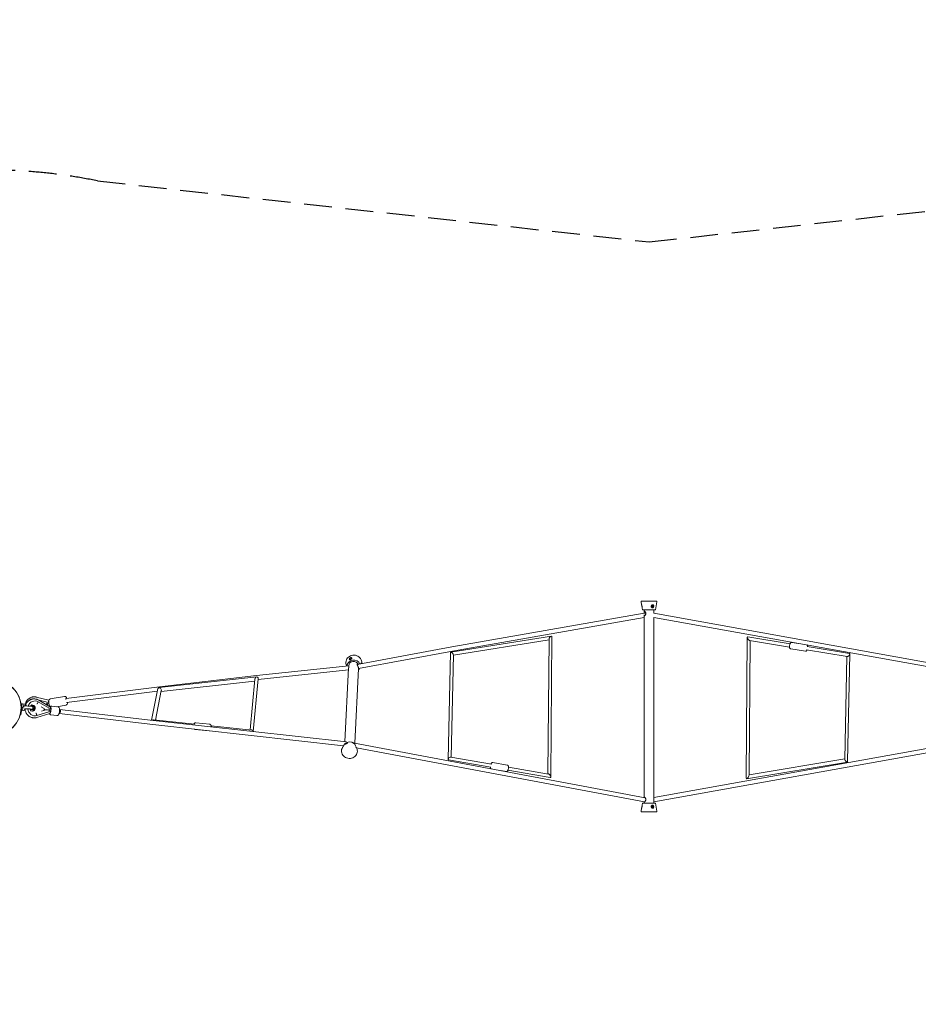
# Model space of a CAD drawing. Units: millimetres. Extents: x -11598 to 8450, y -5868 to 3150.
# Drawn here: x 118 to 4233, y -1359 to 3150 of the extents above; entities that cross this region are included whole.
import ezdxf

# ---------------------------------------------------------------- set-up
doc = ezdxf.new("R2010")
doc.units = ezdxf.units.MM
doc.header["$LTSCALE"] = 20
doc.linetypes.add('HIDDEN', pattern=[9.525, 6.35, -3.175])
doc.layers.add('2d', color=230, linetype='Continuous')
doc.layers.add('EN-Safetyzone', color=93, linetype='HIDDEN')

msp = doc.modelspace()

# ---------------------------------------------------------------- linework, layer by layer
at = {"layer": '2d', "linetype": 'Continuous', "lineweight": 0}
for p, q in [((2966, 471), (2963.6, 483.7)), ((3033.5, 487.5), (2966.5, 487.5)), ((2970.4, 447.5), (2968.7, 456.7)), ((3029.6, 447.5), (3036.4, 483.7)), ((2978, 431.8), (2096.9, 277.6)), ((2977.5, 412.4), (2100, 258.9)), ((2970.4, 447.5), (3029.6, 447.5)), ((2977.5, 440.1), (2977.5, 447.5)), ((2977.5, -411.9), (2977.5, 421.9)), ((2985.1, 433), (2980.6, 432.2)), ((4347.3, 174.6), (3021.6, 412.5)), ((4337.1, 195.7), (3021.7, 431.8)), ((3022.5, 440.1), (3022.5, 447.5)), ((3022.5, -411.9), (3022.5, 412.3)), ((2092.8, 253.8), (2553.1, 327.4)), ((2555.6, 324.9), (2550, -315.4)), ((3445, -323.7), (3450.1, 321.7)), ((3452.6, 324.2), (3646, 292.3)), ((2096.9, 277.6), (1663.3, 196.7)), ((2104.4, 240.2), (2542.4, 310.3)), ((2542.4, 313.2), (2537, -303.7)), ((3458.3, -310.1), (3463.2, 307.2)), ((3460.7, 307.6), (3643.6, 277.4)), ((3654, 298.5), (3684.3, 293.5)), ((3725.1, 279.2), (3918.6, 247.3)), ((2100, 258.9), (1669.6, 178.6)), ((2080.3, -237.1), (2091.5, 252.1)), ((2093.7, -226.8), (2104.4, 241.7)), ((3649.1, 268.9), (3716, 257.9)), ((3721.2, 264.6), (3907.9, 233.8)), ((3906.6, 234), (3896.8, -237.9)), ((3920, 245.5), (3909.7, -247.1)), ((1625.3, 191.3), (1202.8, 146.8)), ((1624.7, 181.3), (1607.8, -156.2)), ((1616.5, 190.3), (1614.6, 194.7)), ((1625.4, 194.1), (1625.2, 191.2)), ((1203.8, 140.4), (756.2, 91.5)), ((1202.7, 146.8), (758.7, 94.8)), ((1624.3, 172.1), (1210.7, 128.6)), ((1669.7, 179.1), (1652.5, -162.9)), ((1674.2, 178.9), (1674.5, 179.5)), ((758.7, 94.8), (330.6, 41.6)), ((1194.1, 120.3), (765.8, 73.5)), ((1173, -101.9), (1195, 130)), ((1188.1, -109.3), (1211, 131.6)), ((252.3, 33.6), (194.4, 47.9)), ((323.4, 51), (258.2, 39.3)), ((748.8, 74.4), (333, 22.8)), ((751.3, 86.6), (722.5, -57.7)), ((766.7, 78), (739.8, -57)), ((127, 17.5), (123.6, 18.8)), ((128.2, 1.9), (123.9, -32.8)), ((128.2, 1.9), (124.9, 3.6)), ((127, 17.5), (127, 2.5)), ((127.2, 15), (127, 15)), ((141.6, 15.4), (130.4, 17.8)), ((172, 10.9), (173, 10.8)), ((172.4, 11.3), (175.5, 11)), ((172.8, 11.8), (178, 11.1)), ((182.9, 39.9), (183.1, 39.8)), ((185.4, 30.3), (185.6, 30.3)), ((243.5, 25.4), (201.7, 35.7)), ((253.8, -3.4), (203.2, 26.3)), ((203.2, 26.3), (203.2, 26.3)), ((203.2, 26.3), (203.2, 26.3)), ((259, 2.2), (205.2, 33.8)), ((230, -4.5), (217, 3.8)), ((243.7, 25.4), (243.5, 25.4)), ((243.5, 25.4), (244, 22.2)), ((245.5, 12.8), (245.9, 9.9)), ((249.8, 18.3), (251.9, 18.6)), ((257.7, 3.3), (257.4, 3.1)), ((260, 2.2), (258.8, 2.3)), ((293.6, 3.2), (265.4, 6.6)), ((330.5, 11.6), (287.5, 3.9)), ((123.9, -32.8), (120.4, -33.7)), ((127, -17.5), (125.7, -18)), ((127, -7.8), (127, -17.5)), ((139, -14), (127, -15)), ((139, -12.2), (139, -14)), ((168.1, -10.4), (173.3, -9.4)), ((170, -15.3), (175.3, -16)), ((190.4, -37.5), (190.5, -37.5)), ((252.2, -19.3), (196.9, -36.3)), ((196.9, -36.3), (196.9, -36.3)), ((196.9, -36.3), (196.9, -36.3)), ((255.6, -27.4), (197, -45.4)), ((218.5, -16.9), (229.1, -13.2)), ((230.3, -6.2), (229.7, -11.5)), ((233.1, -9.7), (229.8, -10.8)), ((233, -9.8), (230.1, -8)), ((252.5, -16.1), (252.2, -19.3)), ((253.8, -3.4), (253.5, -6.7)), ((256.6, -27.6), (255.4, -27.5)), ((261.3, -12.5), (257.1, -12)), ((288.8, -36.5), (260.6, -33.1)), ((298.8, -27.1), (727.9, -77.4)), ((301.1, -8.3), (730.1, -58.5)), ((727.9, -77.4), (1600.9, -174.6)), ((730.1, -58.5), (1614.6, -157)), ((730.4, -56.1), (919.5, -75.6)), ((924.1, -70), (988.6, -76.7)), ((995.2, -83.5), (1181.1, -102.7)), ((921, -99.9), (985.5, -106.5)), ((1602.5, -171.8), (1596, -183.6)), ((1651.3, -162.6), (2982.8, -413.1)), ((1656.5, -174.5), (1661.8, -186.9)), ((3022.5, -412.3), (4332, -177.3)), ((1660.4, -183.7), (2980, -431.9)), ((3022.5, -431.6), (4336.3, -195.8)), ((2275.3, -272.6), (2081.8, -239)), ((2278.9, -259), (2092.1, -226.6)), ((2284.4, -251.8), (2351.2, -263.4)), ((3909, -249.9), (3447, -325.9)), ((3896.8, -235.3), (3458.3, -307.5)), ((2322, -288.8), (2346, -293)), ((2547.4, -319.8), (2354.2, -286.3)), ((2539.6, -304.2), (2356.6, -272.4)), ((2970.4, -437.5), (2968.7, -446.7)), ((3029.6, -437.5), (2970.4, -437.5)), ((2977.5, -437.5), (2977.5, -431.4)), ((3022.5, -437.5), (3022.5, -430.1)), ((3029.6, -437.5), (3036.4, -473.7)), ((2966, -461), (2963.6, -473.7)), ((2966.5, -477.5), (3033.5, -477.5))]:
    msp.add_line(p, q, dxfattribs=at)
msp.add_circle((0, 0), 125, dxfattribs=at)
for centre, radius, start, end in [((2966.5, 484.5), 3, 90, 195.9454), ((3033.5, 484.5), 3, 344.0546, 90), ((0, 0), 125, 303, 123), ((295.9, -17.2), 9.5, 289.9996, 56.2938), ((2966.5, -474.5), 3, 164.0546, 270), ((3033.5, -474.5), 3, 270, 15.9454)]:
    msp.add_arc(centre, radius, start, end, dxfattribs=at)
for centre, major_axis in [((3015.2, 462.5), (0, -5)), ((3015.2, 462.5), (0, -4.99)), ((3015.2, -452.5), (0, 5)), ((3015.2, -452.5), (0, 4.99))]:
    msp.add_ellipse(centre, major_axis=major_axis, ratio=0.866025, dxfattribs=at)
for centre, major_axis, ratio, start_param, end_param in [((2549, 319), (5.72, 8.08), 0.403806, 0.405705, 2.615452), ((2549, 319), (5.72, 8.08), 0.403806, 5.757045, 6.68889), ((3456.6, 315.9), (-5.68, 8.01), 0.408819, 5.898729, 8.247344), ((2098.4, 268.2), (-1.53, 9.35), 0.10247, 0.001185, 0.002348), ((3456.6, 315.9), (-5.68, 8.01), 0.408819, 1.964159, 2.757137), ((2097.9, 246.9), (-5.95, 6.53), 0.379439, 6.0099, 6.661389), ((2097.9, 246.9), (-5.95, 6.53), 0.379439, 3.519796, 6.0099), ((3913.3, 240.6), (-6.22, -6.34), 0.383563, 0.26322, 1.056198), ((3913.3, 240.6), (-6.22, -6.34), 0.383563, 1.056198, 3.404813), ((1647.7, 191), (-29.5, 1.5), 0.905552, 3.498885, 6.357925), ((1647.7, 191), (-22.6, 1.1), 0.905552, 3.529556, 6.328251), ((1647.8, 193.1), (-22.6, 1.1), 0.905552, 0.051847, 0.094092), ((1634, 222), (-4.35, -2.47), 0.367398, 2.956597, 6.50124), ((1634, 222), (4.34, 2.47), 0.367398, 6.095948, 9.643766), ((1203, 130.8), (3.93, 9.17), 0.764104, 5.110038, 8.251631), ((1203.6, 137.4), (-0.87, 9.45), 0.156019, 0.002068, 0.00391), ((1647.7, 191), (-29.5, 1.5), 0.905552, 2.436197, 2.750107), ((759, 82.3), (-4.87, 8.55), 0.728904, 4.014526, 6.981463), ((759.6, 85.3), (-0.95, 9.44), 0.155154, 0.002606, 0.003686), ((759, 82.3), (-4.87, 8.55), 0.728904, 3.839871, 4.014526), ((128.5, 2.9), (1.8, 14.9), 0.317747, 3.203383, 6.345167), ((128.5, 2.9), (1.8, 14.9), 0.317747, 0.061981, 0.659961), ((139.8, 1.5), (-1.7, -13.9), 0.317747, 2.087406, 3.113663), ((188.1, -3.6), (2.5, -33.9), 0.946355, 2.575344, 4.334533), ((180.5, 5.9), (2.4, 33.9), 0.942734, 6.217504, 7.147079), ((171.6, -2.8), (1, -13.6), 0.946355, 0.197961, 2.958824), ((171.3, 4), (1, 13.6), 0.942734, 3.377306, 4.582668), ((176.7, -2.4), (-1, 13.6), 0.946355, 2.958824, 6.100416), ((174.1, -2.6), (-1, 13.6), 0.946355, 3.240247, 6.100416), ((174.1, -2.6), (1, -13.6), 0.946355, 0.098654, 2.958824), ((259, 19.1), (-26.8, -4.7), 0.033006, 5.2532, 5.724726), ((247.7, 21.9), (2.1, -11.7), 0.299517, 4.637609, 5.047223), ((249.1, 12.5), (-2.1, 11.7), 0.299517, 1.086402, 1.496017), ((263.8, 20), (-25.6, -4.5), 0.033006, 5.286497, 5.496741), ((253.1, 22.6), (-0.3, -10.7), 0.326798, 3.561161, 4.699378), ((254.5, 13.8), (4, -9.93), 0.296995, 4.568181, 5.930592), ((255.4, -7.8), (3.4, 10.1), 0.294302, 4.835703, 6.221851), ((258.7, -8.2), (1.3, 10.4), 0.317747, 4.331457, 6.283185), ((331.6, 32.2), (0.97, -9.44), 0.158309, 3.144945, 4.204751), ((139.8, 1.5), (-1.7, -13.9), 0.317747, 0.193288, 1.037167), ((188.1, -3.6), (2.5, -33.9), 0.946355, 4.714095, 6.483896), ((229.2, -11.5), (-0.2, -1.72), 0.288793, 0.139129, 1.626019), ((229.7, -6.2), (0.2, 1.72), 0.288793, 4.767612, 6.144056), ((260.2, -12.9), (-27.1, 3.2), 0.024787, 4.993609, 6.226931), ((249, -16.4), (1.4, 11.8), 0.293318, 4.768643, 5.178258), ((249.9, -6.9), (-1.4, -11.8), 0.293318, 1.217437, 1.627051), ((265, -13.5), (-25.8, 3), 0.024787, 5.026906, 5.212015), ((254.5, -16.8), (-1, 10.7), 0.316778, 3.208652, 4.707309), ((257.8, -17.2), (1.3, 10.4), 0.317747, 3.141593, 5.217279), ((729.6, -65), (-0.62, 8.91), 0.93855, 6.120782, 6.872945), ((729, -68), (1.08, 9.44), 0.153589, 3.141206, 3.142095), ((1180, -111.6), (-1.23, 9.42), 0.819122, 5.638594, 6.419375), ((1180, -111.6), (2.44, 8.59), 0.926318, 5.201322, 6.444006), ((1628.9, -183.9), (-29.5, 1.5), 0.905552, 4.712389, 5.866789), ((1614.6, -165.7), (4.35, 2.47), 0.367398, 1.340704, 2.854126), ((1614.6, -165.6), (-4.34, -2.47), 0.367398, 4.482296, 5.997268), ((1614.6, -165.7), (4.35, 2.47), 0.367398, 0.042578, 1.340704), ((1614.6, -165.6), (-4.34, -2.47), 0.367398, 3.182317, 4.482296), ((1628.9, -183.9), (-29.5, 1.5), 0.905552, 3.557989, 4.712389), ((2087, -232.8), (-6.21, -5.7), 0.425324, 5.243901, 6.600006), ((2087, -232.8), (-6.21, -5.7), 0.425324, 3.458414, 5.243901), ((3903.3, -242.5), (-6.35, 7.07), 0.326947, 0.038328, 0.634924), ((3903.3, -242.5), (-6, 5.93), 0.414569, 0.37458, 1.817678), ((3903.3, -242.5), (-6, 5.93), 0.414569, 1.817678, 3.516173), ((3903.3, -242.5), (-6.35, 7.07), 0.326947, 2.069069, 2.302956), ((3903.3, -242.5), (-6.35, 7.07), 0.326947, 2.302956, 3.774698), ((2543.5, -312), (-5.64, 8.74), 0.365776, 5.065776, 6.474271), ((2543.5, -312), (-5.94, 7.41), 0.438553, 4.036879, 5.822366), ((2543.5, -312), (-5.94, 7.41), 0.438553, 2.680774, 4.036879), ((3451.6, -316.9), (5.87, 8.84), 0.354389, 4.092935, 5.786266), ((2543.5, -312), (-5.64, 8.74), 0.365776, 2.300488, 3.634589), ((3451.6, -316.9), (5.87, 8.84), 0.354389, 2.644674, 4.092935), ((3012.8, -452.5), (0, 4.99), 0.866025, 4.711697, 5.989926), ((3012.8, -452.5), (0, 4.99), 0.866025, 4.713081, 5.992318), ((3012.8, -452.5), (0, 4.99), 0.866025, 3.434852, 4.711697)]:
    msp.add_ellipse(centre, major_axis=major_axis, ratio=ratio, start_param=start_param, end_param=end_param, dxfattribs=at)
for points, knots in [([(2966, 471), (2966, 471), (2966, 470.9), (2966.1, 470.7), (2966.2, 470.5), (2966.3, 470.1), (2966.4, 469.8), (2966.6, 469.2), (2966.7, 468.8), (2966.9, 468.1), (2967, 467.7), (2967.3, 467), (2967.4, 466.5), (2967.6, 465.7), (2967.7, 465.2), (2967.9, 464.3), (2968, 463.9), (2968.1, 463), (2968.2, 462.6), (2968.3, 461.8), (2968.4, 461.3), (2968.5, 460.5), (2968.5, 460.1), (2968.6, 459.3), (2968.6, 459), (2968.7, 458.4), (2968.7, 458.1), (2968.7, 457.6), (2968.7, 457.4), (2968.7, 457.1), (2968.7, 456.9), (2968.7, 456.7), (2968.7, 456.7), (2968.7, 456.7)], [10.786826, 10.786826, 10.786826, 10.786826, 12.181187, 12.181187, 13.575548, 13.575548, 14.969909, 14.969909, 16.36427, 16.36427, 17.666616, 17.666616, 18.968961, 18.968961, 20.271307, 20.271307, 21.573653, 21.573653, 22.84242, 22.84242, 24.111188, 24.111188, 25.379955, 25.379955, 26.648723, 26.648723, 27.850137, 27.850137, 29.051551, 29.051551, 30.252966, 30.252966, 31.45438, 31.45438, 31.45438, 31.45438]), ([(3010.5, 463.5), (3010.5, 463.9), (3010.5, 464.3), (3010.7, 465.2), (3010.9, 465.7), (3011.2, 466.5), (3011.4, 467), (3011.9, 467.7), (3012.1, 468.1), (3012.7, 468.8), (3013, 469.2), (3013.7, 469.8), (3014.1, 470.1), (3014.9, 470.5), (3015.3, 470.7), (3016.2, 470.9), (3016.6, 471), (3017.4, 471), (3017.8, 470.9), (3018.6, 470.7), (3018.9, 470.5), (3019.6, 470.1), (3019.9, 469.8), (3020.4, 469.2), (3020.6, 468.8), (3020.9, 468.1), (3021.1, 467.7), (3021.3, 467), (3021.4, 466.5), (3021.5, 465.7), (3021.6, 465.2), (3021.6, 464.3), (3021.5, 463.9), (3021.4, 463), (3021.4, 462.6), (3021.1, 461.8), (3021, 461.3), (3020.7, 460.5), (3020.5, 460.1), (3020, 459.3), (3019.8, 459), (3019.3, 458.4), (3019, 458.1), (3018.4, 457.6), (3018.1, 457.4), (3017.4, 457.1), (3017.1, 456.9), (3016.4, 456.7), (3016, 456.7), (3015.3, 456.7), (3014.9, 456.7), (3014.2, 456.9), (3013.9, 457.1), (3013.2, 457.4), (3012.9, 457.6), (3012.3, 458.1), (3012.1, 458.4), (3011.6, 459), (3011.4, 459.3), (3011, 460.1), (3010.8, 460.5), (3010.6, 461.3), (3010.5, 461.8), (3010.4, 462.6), (3010.4, 463), (3010.5, 463.5)], [0, 0, 0, 0, 1.302346, 1.302346, 2.604691, 2.604691, 3.907037, 3.907037, 5.209382, 5.209382, 6.603743, 6.603743, 7.998104, 7.998104, 9.392465, 9.392465, 10.786826, 10.786826, 12.181187, 12.181187, 13.575548, 13.575548, 14.969909, 14.969909, 16.36427, 16.36427, 17.666616, 17.666616, 18.968961, 18.968961, 20.271307, 20.271307, 21.573653, 21.573653, 22.84242, 22.84242, 24.111188, 24.111188, 25.379955, 25.379955, 26.648723, 26.648723, 27.850137, 27.850137, 29.051552, 29.051552, 30.252966, 30.252966, 31.45438, 31.45438, 32.655795, 32.655795, 33.857209, 33.857209, 35.058624, 35.058624, 36.260038, 36.260038, 37.528806, 37.528806, 38.797573, 38.797573, 40.066341, 40.066341, 41.335108, 41.335108, 41.335108, 41.335108]), ([(3014, 457.7), (3014.1, 457.8), (3014.2, 457.8), (3014.6, 458), (3014.9, 458.2), (3015.3, 458.5), (3015.5, 458.7), (3015.9, 459.2), (3016, 459.4), (3016.3, 460), (3016.4, 460.3), (3016.6, 460.9), (3016.7, 461.2), (3016.8, 461.9), (3016.8, 462.2), (3016.8, 462.8), (3016.8, 463.1), (3016.7, 463.8), (3016.6, 464.1), (3016.4, 464.7), (3016.3, 465), (3016, 465.6), (3015.9, 465.8), (3015.5, 466.2), (3015.3, 466.5), (3014.9, 466.8), (3014.6, 467), (3014.2, 467.2), (3014.1, 467.2), (3014, 467.3)], [8.970803, 8.970803, 8.970803, 8.970803, 9.430362, 9.430362, 10.373379, 10.373379, 11.316396, 11.316396, 12.259461, 12.259461, 13.202526, 13.202526, 14.145592, 14.145592, 15.088657, 15.088657, 16.031722, 16.031722, 16.974787, 16.974787, 17.917852, 17.917852, 18.860918, 18.860918, 19.803934, 19.803934, 20.746951, 20.746951, 21.206509, 21.206509, 21.206509, 21.206509]), ([(2978, 431.1), (2978, 431.8), (2978, 432.5), (2977.9, 434), (2977.9, 434.7), (2977.8, 436.1), (2977.7, 436.8), (2977.6, 438.1), (2977.6, 438.6), (2977.5, 439.6), (2977.5, 440.1), (2977.5, 440.9), (2977.6, 441.3), (2977.7, 441.9), (2977.9, 442.1), (2978.2, 442.4), (2978.4, 442.5), (2978.9, 442.5), (2979.1, 442.4), (2979.7, 442.1), (2980.1, 441.9), (2980.8, 441.3), (2981.2, 440.9), (2981.9, 440.1), (2982.3, 439.6), (2982.9, 438.6), (2983.3, 438.1), (2983.9, 436.8), (2984.2, 436.1), (2984.7, 434.7), (2984.9, 434), (2985.1, 432.5), (2985.2, 431.7), (2985.2, 430.3), (2985.1, 429.5), (2984.9, 428), (2984.7, 427.3), (2984.2, 425.9), (2983.9, 425.2), (2983.3, 423.9), (2982.9, 423.4), (2982.3, 422.4), (2981.9, 421.9), (2981.2, 421.1), (2980.8, 420.7), (2980.1, 420.1), (2979.7, 419.9), (2979.1, 419.6), (2978.9, 419.5), (2978.4, 419.5), (2978.2, 419.6), (2977.9, 419.9), (2977.7, 420.1), (2977.6, 420.7), (2977.5, 421.1), (2977.5, 421.9), (2977.5, 422.4), (2977.6, 423.3), (2977.6, 423.8), (2977.6, 424.4)], [0.074605, 0.074605, 0.074605, 0.074605, 2.215899, 2.215899, 4.431798, 4.431798, 6.647697, 6.647697, 8.863596, 8.863596, 11.072813, 11.072813, 13.282031, 13.282031, 15.491249, 15.491249, 17.700466, 17.700466, 19.909684, 19.909684, 22.118902, 22.118902, 24.328119, 24.328119, 26.537337, 26.537337, 28.753236, 28.753236, 30.969135, 30.969135, 33.185034, 33.185034, 35.400932, 35.400932, 37.616831, 37.616831, 39.83273, 39.83273, 42.048629, 42.048629, 44.264528, 44.264528, 46.473746, 46.473746, 48.682963, 48.682963, 50.892181, 50.892181, 53.101399, 53.101399, 55.310616, 55.310616, 57.519834, 57.519834, 59.729052, 59.729052, 61.938269, 61.938269, 63.901224, 63.901224, 63.901224, 63.901224]), ([(3022, 431.7), (3022, 432.2), (3022, 432.7), (3022.1, 434), (3022.1, 434.7), (3022.2, 436.1), (3022.3, 436.8), (3022.4, 438.1), (3022.4, 438.6), (3022.5, 439.5), (3022.5, 439.8), (3022.5, 440.1)], [36.104111, 36.104111, 36.104111, 36.104111, 37.616831, 37.616831, 39.83273, 39.83273, 42.048629, 42.048629, 44.264528, 44.264528, 45.771391, 45.771391, 45.771391, 45.771391]), ([(3654, 298.5), (3653.3, 298.6), (3652.7, 298.6), (3651.4, 298.4), (3650.8, 298.2), (3649.8, 297.7), (3649.3, 297.3), (3648.3, 296.4), (3647.9, 295.8), (3646.7, 293.9), (3646.1, 292.5), (3645.1, 289.6), (3644.8, 288.3), (3644.2, 285.5), (3644, 284.2), (3643.7, 281.5), (3643.6, 280.2), (3643.5, 277.6), (3643.6, 276.4), (3644, 274.3), (3644.1, 273.5), (3644.7, 272.2), (3645, 271.7), (3645.8, 270.6), (3646.5, 270), (3647.9, 269.2), (3648.5, 269), (3649.1, 268.9)], [6.242037, 6.242037, 6.242037, 6.242037, 6.328947, 6.328947, 6.424958, 6.424958, 6.550993, 6.550993, 6.758327, 6.758327, 7.250752, 7.250752, 7.644617, 7.644617, 8.004051, 8.004051, 8.364224, 8.364224, 8.756234, 8.756234, 9.021422, 9.021422, 9.154148, 9.154148, 9.303112, 9.303112, 9.38363, 9.38363, 9.38363, 9.38363]), ([(3726.3, 279), (3726.3, 279.8), (3726.2, 280.6), (3725.9, 282.1), (3725.8, 282.9), (3725.2, 284.3), (3724.9, 284.8), (3724.2, 285.7), (3723.7, 286.2), (3723.2, 286.6)], [5.3775161, 5.3775161, 5.3775161, 5.3775161, 5.6146414, 5.6146414, 5.8798289, 5.8798289, 6.0125557, 6.0125557, 6.1238676, 6.1238676, 6.1238676, 6.1238676]), ([(1614.9, 194), (1614.4, 195.1), (1613.9, 196.2), (1612.4, 200.7), (1611.9, 204.3), (1612.1, 211.4), (1612.8, 214.9), (1615.4, 221.5), (1617.3, 224.6), (1622.1, 230.2), (1624.9, 232.6), (1631.4, 236.5), (1635, 238), (1642.5, 239.9), (1646.4, 240.2), (1654.2, 239.8), (1658.1, 239), (1665.4, 236.4), (1668.8, 234.5), (1674.9, 229.9), (1677.5, 227.1), (1681.6, 221), (1683.1, 217.7), (1684.9, 210.7), (1685.2, 207.2), (1684.8, 202.6), (1684.7, 201.6), (1684.5, 200.6)], [2.744393, 2.744393, 2.744393, 2.744393, 2.850423, 2.850423, 3.166592, 3.166592, 3.481165, 3.481165, 3.796982, 3.796982, 4.115889, 4.115889, 4.43777, 4.43777, 4.761451, 4.761451, 5.085689, 5.085689, 5.409342, 5.409342, 5.731148, 5.731148, 6.049921, 6.049921, 6.365618, 6.365618, 6.456544, 6.456544, 6.456544, 6.456544]), ([(1627.7, 221), (1627.7, 221.2), (1627.7, 221.5), (1627.7, 222.1), (1627.7, 222.4), (1627.9, 223.1), (1628, 223.4), (1628.3, 224.1), (1628.4, 224.4), (1628.8, 225.1), (1629.1, 225.5), (1629.6, 226.2), (1629.9, 226.5), (1630.6, 227.2), (1631, 227.5), (1631.8, 228.1), (1632.2, 228.3), (1633, 228.7), (1633.4, 228.8), (1634.3, 229), (1634.7, 229.1), (1635.5, 229.1), (1635.9, 229.1), (1636.6, 228.9), (1636.9, 228.8), (1637.5, 228.6), (1637.7, 228.4), (1638.2, 228.1), (1638.4, 227.9), (1638.7, 227.4), (1638.8, 227.2), (1639, 226.7), (1639, 226.5), (1639, 226), (1639, 225.7), (1638.9, 225.2), (1638.8, 224.9), (1638.6, 224.3), (1638.4, 224), (1638, 223.5), (1637.7, 223.2), (1637.2, 222.7), (1637, 222.4), (1636.4, 221.9), (1636, 221.7), (1635.3, 221.2), (1635, 221), (1634.3, 220.6), (1633.9, 220.4), (1633.2, 220.1), (1632.8, 219.9), (1632.1, 219.7), (1631.7, 219.5), (1631, 219.4), (1630.7, 219.3), (1630.1, 219.3), (1629.8, 219.3), (1629.3, 219.3), (1629.1, 219.4), (1628.7, 219.6), (1628.5, 219.7), (1628.2, 220), (1628, 220.2), (1627.8, 220.6), (1627.8, 220.8), (1627.7, 221)], [0, 0, 0, 0, 1.302346, 1.302346, 2.604691, 2.604691, 3.907037, 3.907037, 5.209382, 5.209382, 6.603743, 6.603743, 7.998104, 7.998104, 9.392465, 9.392465, 10.786826, 10.786826, 12.181187, 12.181187, 13.575548, 13.575548, 14.969909, 14.969909, 16.36427, 16.36427, 17.666616, 17.666616, 18.968961, 18.968961, 20.271307, 20.271307, 21.573653, 21.573653, 22.84242, 22.84242, 24.111188, 24.111188, 25.379955, 25.379955, 26.648723, 26.648723, 27.850137, 27.850137, 29.051551, 29.051551, 30.252966, 30.252966, 31.45438, 31.45438, 32.655795, 32.655795, 33.857209, 33.857209, 35.058624, 35.058624, 36.260038, 36.260038, 37.528806, 37.528806, 38.797573, 38.797573, 40.066341, 40.066341, 41.335108, 41.335108, 41.335108, 41.335108]), ([(3716, 257.9), (3716.6, 257.8), (3717.3, 257.8), (3718.5, 258), (3719.1, 258.2), (3720.1, 258.8), (3720.6, 259.2), (3721.6, 260.1), (3722, 260.6), (3723, 262.1), (3723.4, 263.1), (3723.9, 264.2)], [3.1004445, 3.1004445, 3.1004445, 3.1004445, 3.1873546, 3.1873546, 3.2833649, 3.2833649, 3.4094004, 3.4094004, 3.6167344, 3.6167344, 3.9649655, 3.9649655, 3.9649655, 3.9649655]), ([(1625.1, 189.4), (1625.1, 189.5), (1625.2, 189.6), (1625.2, 190), (1625.3, 190.2), (1625.4, 190.5), (1625.5, 190.6), (1625.6, 190.5), (1625.6, 190.5), (1625.7, 190.1), (1625.7, 189.9), (1625.7, 189.3), (1625.6, 188.9), (1625.5, 187.9), (1625.4, 187.4), (1625.2, 186.2), (1625.2, 185.5), (1625, 184.2), (1624.9, 183.5), (1624.8, 182.3), (1624.7, 181.8), (1624.7, 181.3)], [25.92303, 25.92303, 25.92303, 25.92303, 26.537337, 26.537337, 28.753236, 28.753236, 30.969135, 30.969135, 33.185034, 33.185034, 35.400932, 35.400932, 37.616831, 37.616831, 39.83273, 39.83273, 42.048629, 42.048629, 44.264528, 44.264528, 45.771391, 45.771391, 45.771391, 45.771391]), ([(1669.7, 179.1), (1669.7, 179.2), (1669.7, 179.3), (1669.7, 179.8), (1669.7, 180.3), (1669.5, 181.4), (1669.4, 181.9), (1669.2, 183.2), (1669, 183.8), (1668.6, 185.1), (1668.4, 185.8), (1667.8, 187.2), (1667.5, 187.9), (1666.9, 189.3), (1666.6, 190), (1665.9, 191.4), (1665.5, 192), (1664.9, 193.2), (1664.6, 193.8), (1664, 195), (1663.8, 195.6), (1663.3, 196.6), (1663.2, 197.1), (1663, 197.9), (1662.9, 198.3), (1662.9, 198.9), (1663, 199.2), (1663.3, 199.6), (1663.5, 199.8), (1664, 199.9), (1664.3, 199.9), (1664.9, 199.8), (1665.2, 199.7), (1665.9, 199.3), (1666.3, 199.1), (1667, 198.4), (1667.3, 198), (1667.7, 197.6), (1667.7, 197.5), (1667.7, 197.5)], [10.370459, 10.370459, 10.370459, 10.370459, 11.072813, 11.072813, 13.282031, 13.282031, 15.491249, 15.491249, 17.700466, 17.700466, 19.909684, 19.909684, 22.118902, 22.118902, 24.328119, 24.328119, 26.537337, 26.537337, 28.753236, 28.753236, 30.969135, 30.969135, 33.185034, 33.185034, 35.400932, 35.400932, 37.616831, 37.616831, 39.83273, 39.83273, 42.048629, 42.048629, 44.264528, 44.264528, 46.473746, 46.473746, 48.682963, 48.682963, 48.860775, 48.860775, 48.860775, 48.860775]), ([(1679.7, 199.7), (1679.7, 200), (1679.8, 200.2), (1679.9, 200.7), (1679.9, 201), (1680.1, 201.6), (1680.2, 201.8), (1680.3, 202)], [37.924233, 37.924233, 37.924233, 37.924233, 38.797573, 38.797573, 40.066341, 40.066341, 41.335108, 41.335108, 41.335108, 41.335108]), ([(1680.3, 202), (1680.4, 202.2), (1680.5, 202.3), (1680.7, 202.6), (1680.8, 202.7), (1681, 202.8), (1681.1, 202.8), (1681.3, 202.8), (1681.4, 202.7), (1681.6, 202.5), (1681.7, 202.4), (1681.9, 202), (1682, 201.8), (1682.1, 201.2), (1682.2, 200.8), (1682.2, 200.4), (1682.2, 200.3), (1682.2, 200.2)], [0, 0, 0, 0, 1.302346, 1.302346, 2.604691, 2.604691, 3.907037, 3.907037, 5.209382, 5.209382, 6.603743, 6.603743, 7.998104, 7.998104, 9.392465, 9.392465, 9.763635, 9.763635, 9.763635, 9.763635]), ([(143.3, 13.7), (143.5, 14.5), (143.6, 15.4), (144.3, 18.2), (144.9, 20.1), (146.3, 23.7), (147.2, 25.5), (149.1, 28.9), (150.1, 30.6), (152.5, 33.7), (153.7, 35.2), (156.4, 38), (157.9, 39.3), (160.9, 41.7), (162.5, 42.8), (165.8, 44.7), (167.6, 45.5), (171.1, 46.9), (172.9, 47.5), (176.6, 48.4), (178.5, 48.8), (182.2, 49.2), (184.1, 49.2), (187.9, 49.1), (189.7, 48.9), (192.5, 48.4), (193.5, 48.1), (194.4, 47.9)], [15.137258, 15.137258, 15.137258, 15.137258, 17.787021, 17.787021, 23.714027, 23.714027, 29.637854, 29.637854, 35.556024, 35.556024, 41.46611, 41.46611, 47.365891, 47.365891, 53.253608, 53.253608, 59.128276, 59.128276, 64.989978, 64.989978, 70.840056, 70.840056, 76.681114, 76.681114, 82.516813, 82.516813, 85.472044, 85.472044, 85.472044, 85.472044]), ([(323.4, 51), (324.2, 51.2), (325.1, 51.1), (326.8, 50.8), (327.5, 50.5), (329.1, 49.5), (329.9, 48.9), (331.7, 46.8), (332.6, 45.3), (333.7, 43.1), (333.9, 42.6), (334.1, 42)], [6.2250056, 6.2250056, 6.2250056, 6.2250056, 6.3516658, 6.3516658, 6.4957436, 6.4957436, 6.708047, 6.708047, 7.1022612, 7.1022612, 7.2151151, 7.2151151, 7.2151151, 7.2151151]), ([(136.5, 1.4), (136.4, 1.8), (136.4, 2.2), (136.5, 3.4), (136.7, 4.1), (137.2, 5.5), (137.5, 6.1), (138.4, 7.1), (138.9, 7.5), (140, 8), (140.7, 8.1), (141.6, 8.1), (141.7, 8.1), (141.8, 8.1)], [-15.931452, -15.931452, -15.931452, -15.931452, -14.480681, -14.480681, -11.609842, -11.609842, -8.811149, -8.811149, -6.009146, -6.009146, -3.281867, -3.281867, -2.97704, -2.97704, -2.97704, -2.97704]), ([(141.8, 8.1), (143.7, 8), (145.9, 7.8), (150.3, 7.5), (152.6, 7.2), (157.1, 6.8), (159.3, 6.5), (162.1, 6.2), (162.8, 6.1), (163.4, 6)], [5.702406, 5.702406, 5.702406, 5.702406, 6.034693, 6.034693, 6.361078, 6.361078, 6.686643, 6.686643, 6.796607, 6.796607, 6.796607, 6.796607]), ([(144.4, 8.5), (144.8, 9.8), (145.2, 11.1), (146.4, 14.2), (147.2, 16), (149.1, 19.5), (150.1, 21.1), (152.4, 24.2), (153.7, 25.7), (156.4, 28.5), (157.8, 29.8), (160.8, 32.2), (162.4, 33.2), (165.7, 35.2), (167.4, 36), (170.9, 37.4), (172.8, 38), (176.4, 38.9), (178.3, 39.2), (180.6, 39.5), (180.9, 39.5), (182.5, 39.6), (183.6, 39.7), (186.7, 39.6), (188.6, 39.5), (192.3, 38.9), (194.2, 38.5), (197.8, 37.4), (199.6, 36.7), (202.6, 35.2), (204, 34.5), (205.2, 33.8)], [7.731636, 7.731636, 7.731636, 7.731636, 11.85568, 11.85568, 17.77255, 17.77255, 23.681679, 23.681679, 29.581026, 29.581026, 35.469013, 35.469013, 41.344804, 41.344804, 47.208561, 47.208561, 53.061602, 53.061602, 58.90639, 58.90639, 60.094129, 60.094129, 63.660125, 63.660125, 69.504907, 69.504907, 75.346295, 75.346295, 81.193973, 81.193973, 85.757154, 85.757154, 85.757154, 85.757154]), ([(163.3, 6), (164.1, 6), (164.9, 6), (166.6, 6), (167.6, 6), (169.3, 6), (170, 6), (171.3, 6), (171.8, 6), (172.6, 6), (172.8, 6), (173, 6), (173, 6), (173, 6), (173, 6), (173, 6), (173, 6), (173, 6), (173, 6), (173, 6), (173, 6), (173, 6), (173, 6), (173, 6), (173, 6), (173, 6), (173, 6), (173, 6), (173, 6), (173.1, 6), (173.2, 6), (173.3, 6), (173.4, 6), (173.8, 5.9), (174.1, 5.9), (175.1, 5.7), (175.7, 5.4), (176.7, 4.7), (177.2, 4.3), (178, 3.3), (178.4, 2.7), (178.8, 1.6), (179, 0.9), (179, -0.3), (179, -0.8), (178.9, -1.3)], [29.627522, 29.627522, 29.627522, 29.627522, 32.424111, 32.424111, 36.475456, 36.475456, 40.526805, 40.526805, 44.578161, 44.578161, 48.629548, 48.629548, 49.637913, 49.637913, 50.015951, 50.015951, 50.29947, 50.29947, 50.352643, 50.352643, 50.378033, 50.378033, 50.384381, 50.384381, 50.390759, 50.390759, 50.397135, 50.397135, 50.423155, 50.423155, 50.626222, 50.626222, 50.922945, 50.922945, 51.81531, 51.81531, 53.753619, 53.753619, 55.664488, 55.664488, 57.57634, 57.57634, 59.488158, 59.488158, 61.08225, 61.08225, 61.08225, 61.08225]), ([(172.5, 11.5), (171.9, 10.8), (171.2, 10.1), (169.8, 8.4), (169.1, 7.2), (168.4, 6)], [6.999769, 6.999769, 6.999769, 6.999769, 7.1470697, 7.1470697, 7.3548968, 7.3548968, 7.3548968, 7.3548968]), ([(172.8, 11.8), (172.5, 11.8), (172.2, 11.8), (171.7, 11.9), (171.4, 11.9), (171.2, 11.9), (171.1, 11.9), (171.1, 11.9)], [0.007720101, 0.007720101, 0.007720101, 0.007720101, 0.00848904, 0.00848904, 0.009156223, 0.009156223, 0.00927493, 0.00927493, 0.00927493, 0.00927493]), ([(201.8, 23.7), (201.6, 23.4), (201.5, 23.1), (201.1, 22.4), (200.9, 22.1), (200.6, 21.5), (200.4, 21.2), (200, 20.6), (199.8, 20.3), (199.4, 19.7), (199.2, 19.4), (198.8, 18.9), (198.6, 18.6), (198.2, 18), (198, 17.8), (197.6, 17.3), (197.4, 17), (197.1, 16.7), (197, 16.5), (196.8, 16.4)], [16.291183, 16.291183, 16.291183, 16.291183, 17.30949, 17.30949, 18.327797, 18.327797, 19.346104, 19.346104, 20.364411, 20.364411, 21.382708, 21.382708, 22.401005, 22.401005, 23.419302, 23.419302, 24.437599, 24.437599, 25.11212, 25.11212, 25.11212, 25.11212]), ([(258.1, 2.9), (256.9, 4.2), (256.1, 5.7), (254.4, 9.1), (253.7, 11), (252.6, 14.9), (252.2, 16.9), (251.6, 20.7), (251.4, 22.6), (251.2, 26.4), (251.3, 28.2), (251.8, 31.8), (252.2, 33.6), (253.4, 35.9), (253.8, 36.6), (255.1, 38), (256.1, 38.7), (257.6, 39.2), (257.9, 39.3), (258.2, 39.3)], [3.571057, 3.571057, 3.571057, 3.571057, 3.960669, 3.960669, 4.354309, 4.354309, 4.710723, 4.710723, 5.061341, 5.061341, 5.423493, 5.423493, 5.830751, 5.830751, 5.989596, 5.989596, 6.179555, 6.179555, 6.225006, 6.225006, 6.225006, 6.225006]), ([(265.4, 6.6), (264.5, 6.7), (263.7, 6.6), (262.1, 6.2), (261.3, 5.8), (259.8, 4.8), (259.1, 4.1), (258.4, 3.2), (258.2, 3), (258, 2.8)], [6.2450151, 6.2450151, 6.2450151, 6.2450151, 6.3687651, 6.3687651, 6.5094022, 6.5094022, 6.7161901, 6.7161901, 6.7745889, 6.7745889, 6.7745889, 6.7745889]), ([(293.6, 3.2), (294.4, 3.1), (295.3, 2.8), (296.7, 2), (297.3, 1.5), (298.6, 0.1), (299.1, -0.7), (300.2, -3.1), (300.6, -4.8), (301.2, -8.6), (301.3, -10.6), (301.2, -14.6), (301.1, -16.6), (300.6, -20.5), (300.2, -22.4), (299.3, -26), (298.7, -27.7), (297.3, -31), (296.4, -32.6), (294.6, -34.5), (294, -35.1), (292.3, -36.1), (291.1, -36.5), (289.5, -36.6), (289.2, -36.6), (288.8, -36.5)], [0.03817, 0.03817, 0.03817, 0.03817, 0.16192, 0.16192, 0.302557, 0.302557, 0.509345, 0.509345, 0.900058, 0.900058, 1.296325, 1.296325, 1.65284, 1.65284, 2.002933, 2.002933, 2.363789, 2.363789, 2.768622, 2.768622, 2.937131, 2.937131, 3.129762, 3.129762, 3.179763, 3.179763, 3.179763, 3.179763]), ([(337.4, 23.3), (337.3, 22.5), (337.3, 21.8), (336.9, 19.1), (336.5, 17.4), (335.3, 15), (334.9, 14.4), (333.6, 13), (332.6, 12.3), (331.1, 11.8), (330.8, 11.7), (330.5, 11.6)], [8.4074514, 8.4074514, 8.4074514, 8.4074514, 8.5650855, 8.5650855, 8.9723441, 8.9723441, 9.1311888, 9.1311888, 9.3211481, 9.3211481, 9.3665983, 9.3665983, 9.3665983, 9.3665983]), ([(162.6, -6), (162.2, -6), (161.8, -6), (160.2, -6), (158.9, -6), (156.3, -6), (154.9, -6), (152.2, -6), (150.9, -6), (148.2, -6), (146.9, -6), (144.3, -6), (143.1, -6), (141.4, -6), (140.9, -6), (140.4, -6)], [90.714948, 90.714948, 90.714948, 90.714948, 92.098043, 92.098043, 96.149381, 96.149381, 100.200719, 100.200719, 104.252058, 104.252058, 108.303397, 108.303397, 112.354736, 112.354736, 114.167281, 114.167281, 114.167281, 114.167281]), ([(197, -45.4), (195.2, -46), (193.3, -46.5), (189.6, -47.1), (187.7, -47.3), (183.9, -47.4), (182, -47.3), (178.3, -46.9), (176.4, -46.5), (172.8, -45.5), (170.9, -44.9), (167.4, -43.5), (165.7, -42.6), (162.4, -40.7), (160.8, -39.6), (157.8, -37.2), (156.4, -35.9), (153.7, -33.1), (152.5, -31.6), (150.2, -28.4), (149.1, -26.8), (147.3, -23.3), (146.4, -21.6), (145, -17.9), (144.5, -16), (143.5, -12.2), (143.2, -10.2), (142.9, -7.5), (142.9, -6.7), (142.8, -6)], [0, 0, 0, 0, 5.853636, 5.853636, 11.695351, 11.695351, 17.534321, 17.534321, 23.374629, 23.374629, 29.220203, 29.220203, 35.074336, 35.074336, 40.939349, 40.939349, 46.816419, 46.816419, 52.705592, 52.705592, 58.605958, 58.605958, 64.515899, 64.515899, 70.433359, 70.433359, 76.356068, 76.356068, 78.602526, 78.602526, 78.602526, 78.602526]), ([(162.5, -6), (163.3, -6.1), (164.1, -6.2), (166.3, -6.6), (167.6, -6.8), (169.5, -7.1), (170.1, -7.3), (170.4, -7.4), (170.4, -7.4), (170.4, -7.4)], [6.8366542, 6.8366542, 6.8366542, 6.8366542, 6.9786823, 6.9786823, 7.2821436, 7.2821436, 7.551544, 7.551544, 7.5994996, 7.5994996, 7.5994996, 7.5994996]), ([(166.4, -6.6), (166.4, -7.1), (166.5, -7.7), (167.1, -10.2), (167.8, -12.2), (169, -14.4), (169.3, -14.8), (169.6, -15.3)], [7.9909136, 7.9909136, 7.9909136, 7.9909136, 8.0714919, 8.0714919, 8.372769, 8.372769, 8.4523362, 8.4523362, 8.4523362, 8.4523362]), ([(178.9, -1.3), (178.9, -1.5), (178.9, -1.7), (178.9, -2.6), (178.8, -3.3), (178.4, -4.5), (178.1, -5), (177.5, -6), (177.1, -6.4), (176.3, -7.1), (175.9, -7.3), (175.2, -7.7), (174.9, -7.8), (174.2, -8), (173.9, -8.1), (173.1, -8.2), (172.6, -8.3), (170.7, -8.4), (168.9, -8.4), (166.7, -8.3)], [7.8408358, 7.8408358, 7.8408358, 7.8408358, 7.8467963, 7.8467963, 7.8662303, 7.8662303, 7.8861848, 7.8861848, 7.9105647, 7.9105647, 7.9431176, 7.9431176, 7.9850911, 7.9850911, 8.0458685, 8.0458685, 8.1842011, 8.1842011, 8.633876, 8.633876, 8.633876, 8.633876]), ([(168.1, -10.4), (167.9, -10.4), (167.6, -10.5), (167.3, -10.5), (167.3, -10.5), (167.3, -10.5)], [0.0077201007, 0.0077201007, 0.0077201007, 0.0077201007, 0.0084890396, 0.0084890396, 0.0085825017, 0.0085825017, 0.0085825017, 0.0085825017]), ([(170, -15.3), (169.8, -15.3), (169.5, -15.3), (169, -15.2), (168.7, -15.2), (168.4, -15.2), (168.4, -15.2), (168.4, -15.2)], [0.007720101, 0.007720101, 0.007720101, 0.007720101, 0.00848904, 0.00848904, 0.009156223, 0.009156223, 0.00927493, 0.00927493, 0.00927493, 0.00927493]), ([(192.6, -25.6), (192.7, -25.8), (192.8, -25.9), (193.1, -26.3), (193.2, -26.5), (193.5, -27.1), (193.7, -27.3), (194, -27.9), (194.1, -28.2), (194.4, -28.8), (194.5, -29.1), (194.8, -29.7), (194.9, -30.1), (195.2, -30.7), (195.3, -31.1), (195.5, -31.8), (195.7, -32.1), (195.9, -32.8), (196, -33.1), (196.1, -33.5)], [40.053645, 40.053645, 40.053645, 40.053645, 40.728166, 40.728166, 41.746463, 41.746463, 42.76476, 42.76476, 43.783057, 43.783057, 44.801354, 44.801354, 45.819661, 45.819661, 46.837968, 46.837968, 47.856275, 47.856275, 48.874582, 48.874582, 48.874582, 48.874582]), ([(254.4, -27.8), (254.6, -28.2), (254.8, -28.7), (255.5, -29.8), (255.9, -30.5), (257.3, -31.9), (258.3, -32.6), (259.9, -33), (260.2, -33.1), (260.6, -33.1)], [8.8638714, 8.8638714, 8.8638714, 8.8638714, 8.9754674, 8.9754674, 9.143976, 9.143976, 9.3366065, 9.3366065, 9.3866078, 9.3866078, 9.3866078, 9.3866078]), ([(916.2, -75.3), (916.3, -75.1), (916.4, -74.9), (916.9, -74), (917.4, -73.4), (918.3, -72.2), (918.8, -71.8), (919.9, -71), (920.3, -70.8), (921.6, -70.2), (922.6, -70), (923.7, -70), (923.9, -70), (924.1, -70)], [5.5439081, 5.5439081, 5.5439081, 5.5439081, 5.6042995, 5.6042995, 5.8225611, 5.8225611, 5.9988216, 5.9988216, 6.1131186, 6.1131186, 6.2880105, 6.2880105, 6.3224275, 6.3224275, 6.3224275, 6.3224275]), ([(988.6, -76.7), (989.3, -76.8), (990.1, -77), (991.5, -77.7), (992.1, -78.1), (993.3, -79.3), (993.7, -80), (994.8, -81.9), (995.2, -83.1), (995.7, -85.5), (995.8, -86.8), (995.9, -88.1)], [0.039242, 0.039242, 0.039242, 0.039242, 0.177512, 0.177512, 0.331594, 0.331594, 0.54289, 0.54289, 0.898109, 0.898109, 1.238035, 1.238035, 1.238035, 1.238035]), ([(921, -99.9), (920.3, -99.8), (919.5, -99.5), (918.5, -99), (918.1, -98.8), (917.8, -98.5)], [3.1808348, 3.1808348, 3.1808348, 3.1808348, 3.3191043, 3.3191043, 3.4041955, 3.4041955, 3.4041955, 3.4041955]), ([(987.8, -106.3), (987.2, -106.5), (986.6, -106.6), (985.9, -106.5), (985.7, -106.5), (985.5, -106.5)], [3.0401828, 3.0401828, 3.0401828, 3.0401828, 3.1464179, 3.1464179, 3.1808348, 3.1808348, 3.1808348, 3.1808348]), ([(1600.4, -177.7), (1597.8, -180.4), (1595.8, -183.5), (1592.9, -190.1), (1592, -193.6), (1591.5, -200.6), (1591.8, -204.2), (1593.7, -211.1), (1595.3, -214.3), (1599.5, -220.3), (1602.1, -223), (1608.1, -227.6), (1611.5, -229.4), (1618.8, -232), (1622.7, -232.8), (1630.5, -233.1), (1634.5, -232.7), (1642, -230.8), (1645.6, -229.3), (1652.1, -225.3), (1654.9, -222.8), (1659.6, -217.2), (1661.5, -214), (1664, -207.3), (1664.6, -203.7), (1664.7, -196.7), (1664.1, -193.1), (1661.8, -186.5), (1660.1, -183.4), (1658, -180.6)], [2.440346, 2.440346, 2.440346, 2.440346, 2.759729, 2.759729, 3.075898, 3.075898, 3.39047, 3.39047, 3.706288, 3.706288, 4.025194, 4.025194, 4.347075, 4.347075, 4.670757, 4.670757, 4.994995, 4.994995, 5.318647, 5.318647, 5.640453, 5.640453, 5.959227, 5.959227, 6.274923, 6.274923, 6.58951, 6.58951, 6.893737, 6.893737, 6.893737, 6.893737]), ([(1619.6, -162.3), (1619.5, -162.4), (1619.5, -162.5), (1619.3, -162.8), (1619.1, -162.9), (1618.8, -163.2), (1618.6, -163.4), (1618.1, -163.7), (1617.8, -163.9), (1617.2, -164.2), (1616.9, -164.4), (1616.2, -164.8), (1615.8, -165), (1614.9, -165.4), (1614.5, -165.6), (1613.6, -166), (1613.2, -166.2), (1612.4, -166.6), (1612, -166.8), (1611.2, -167.1), (1610.8, -167.3), (1610.2, -167.6), (1609.9, -167.7), (1609.3, -167.9), (1609.1, -167.9), (1608.8, -168), (1608.6, -168.1), (1608.4, -168.1), (1608.3, -168), (1608.2, -168), (1608.1, -167.9), (1608.2, -167.7), (1608.2, -167.6), (1608.3, -167.4), (1608.4, -167.2), (1608.6, -166.9), (1608.8, -166.7), (1609.1, -166.3), (1609.3, -166.1), (1609.8, -165.6), (1610.1, -165.4), (1610.6, -164.9), (1610.9, -164.7), (1611.5, -164.2), (1611.8, -164), (1612.5, -163.5), (1612.9, -163.3), (1613.6, -162.9), (1614, -162.7), (1614.7, -162.4), (1615.1, -162.2), (1615.8, -162), (1616.1, -161.9), (1616.8, -161.7), (1617.1, -161.6), (1617.7, -161.5), (1618, -161.5), (1618.5, -161.5), (1618.7, -161.5), (1619.1, -161.6), (1619.2, -161.7), (1619.4, -161.8), (1619.5, -161.9), (1619.6, -162.1), (1619.6, -162.2), (1619.6, -162.3)], [0, 0, 0, 0, 1.302346, 1.302346, 2.604691, 2.604691, 3.907037, 3.907037, 5.209382, 5.209382, 6.603743, 6.603743, 7.998104, 7.998104, 9.392465, 9.392465, 10.786826, 10.786826, 12.181187, 12.181187, 13.575548, 13.575548, 14.969909, 14.969909, 16.36427, 16.36427, 17.666616, 17.666616, 18.968961, 18.968961, 20.271307, 20.271307, 21.573653, 21.573653, 22.84242, 22.84242, 24.111188, 24.111188, 25.379955, 25.379955, 26.648723, 26.648723, 27.850137, 27.850137, 29.051552, 29.051552, 30.252966, 30.252966, 31.45438, 31.45438, 32.655795, 32.655795, 33.857209, 33.857209, 35.058624, 35.058624, 36.260038, 36.260038, 37.528806, 37.528806, 38.797573, 38.797573, 40.066341, 40.066341, 41.335108, 41.335108, 41.335108, 41.335108]), ([(1645, -161.6), (1645, -161.6), (1645.1, -161.6), (1645.2, -161.4), (1645.4, -161.2), (1645.9, -161.1), (1646.2, -161.1), (1646.8, -161.2), (1647.2, -161.3), (1647.8, -161.7), (1648.2, -161.9), (1648.9, -162.6), (1649.2, -162.9), (1649.9, -163.9), (1650.2, -164.4), (1650.7, -165.4), (1650.9, -165.9), (1651.1, -166.4)], [37.392606, 37.392606, 37.392606, 37.392606, 37.616831, 37.616831, 39.83273, 39.83273, 42.048629, 42.048629, 44.264528, 44.264528, 46.473746, 46.473746, 48.682963, 48.682963, 50.892181, 50.892181, 52.655713, 52.655713, 52.655713, 52.655713]), ([(2276.2, -258.5), (2276.6, -257.6), (2277, -256.7), (2277.8, -255.2), (2278.3, -254.5), (2279.3, -253.4), (2279.7, -253.1), (2280.8, -252.3), (2281.6, -251.9), (2283.2, -251.7), (2283.8, -251.7), (2284.4, -251.8)], [5.4093457, 5.4093457, 5.4093457, 5.4093457, 5.7037008, 5.7037008, 5.9691047, 5.9691047, 6.0987935, 6.0987935, 6.2470288, 6.2470288, 6.3266003, 6.3266003, 6.3266003, 6.3266003]), ([(2351.2, -263.4), (2351.8, -263.5), (2352.4, -263.7), (2353.5, -264.4), (2354, -264.7), (2354.8, -265.6), (2355.2, -266.1), (2355.8, -267.3), (2356, -268), (2356.6, -270.2), (2356.6, -271.7), (2356.6, -274.8), (2356.5, -276.2), (2356.1, -279), (2355.9, -280.3), (2355.3, -282.9), (2354.9, -284.2), (2354.1, -286.6), (2353.6, -287.8), (2352.6, -289.6), (2352.2, -290.3), (2351.2, -291.4), (2350.8, -291.7), (2349.6, -292.5), (2348.8, -292.9), (2347.2, -293.1), (2346.6, -293.1), (2346, -293)], [0.043415, 0.043415, 0.043415, 0.043415, 0.130681, 0.130681, 0.227091, 0.227091, 0.353709, 0.353709, 0.562319, 0.562319, 1.056118, 1.056118, 1.449442, 1.449442, 1.808891, 1.808891, 2.169305, 2.169305, 2.562108, 2.562108, 2.827512, 2.827512, 2.957201, 2.957201, 3.105436, 3.105436, 3.185008, 3.185008, 3.185008, 3.185008]), ([(2276.8, -280.3), (2276.5, -280.1), (2276.3, -279.9), (2275.6, -279.2), (2275.3, -278.7), (2274.6, -277.5), (2274.4, -276.8), (2274, -274.9), (2273.9, -273.7), (2273.8, -272.3)], [3.3150572, 3.3150572, 3.3150572, 3.3150572, 3.3686839, 3.3686839, 3.4953017, 3.4953017, 3.7039115, 3.7039115, 4.1022621, 4.1022621, 4.1022621, 4.1022621]), ([(2968.7, -446.7), (2968.7, -446.7), (2968.7, -446.7), (2968.7, -446.9), (2968.7, -447.1), (2968.7, -447.4), (2968.7, -447.6), (2968.7, -448.1), (2968.7, -448.4), (2968.6, -449), (2968.6, -449.3), (2968.5, -450.1), (2968.5, -450.5), (2968.4, -451.3), (2968.3, -451.8), (2968.2, -452.6), (2968.1, -453), (2968.1, -453.5)], [31.45438, 31.45438, 31.45438, 31.45438, 32.655795, 32.655795, 33.857209, 33.857209, 35.058624, 35.058624, 36.260038, 36.260038, 37.528806, 37.528806, 38.797573, 38.797573, 40.066341, 40.066341, 41.335108, 41.335108, 41.335108, 41.335108]), ([(2977.5, -412.1), (2977.5, -411.9), (2977.5, -411.7), (2977.5, -411.1), (2977.6, -410.7), (2977.7, -410.1), (2977.9, -409.9), (2978.2, -409.6), (2978.4, -409.5), (2978.9, -409.5), (2979.1, -409.6), (2979.7, -409.9), (2980.1, -410.1), (2980.8, -410.7), (2981.2, -411.1), (2981.9, -411.9), (2982.3, -412.4), (2982.9, -413.4), (2983.3, -413.9), (2983.9, -415.2), (2984.2, -415.9), (2984.7, -417.3), (2984.9, -418), (2985.1, -419.5), (2985.2, -420.3), (2985.2, -421.7), (2985.1, -422.5), (2984.9, -424), (2984.7, -424.7), (2984.2, -426.1), (2983.9, -426.8), (2983.3, -428.1), (2982.9, -428.6), (2982.3, -429.6), (2981.9, -430.1), (2981.2, -430.9), (2980.8, -431.3), (2980.1, -431.9), (2979.7, -432.1), (2979.1, -432.4), (2978.9, -432.5), (2978.4, -432.5), (2978.2, -432.4), (2977.9, -432.1), (2977.7, -431.9), (2977.6, -431.6), (2977.6, -431.5), (2977.6, -431.5)], [10.0254, 10.0254, 10.0254, 10.0254, 11.072813, 11.072813, 13.282031, 13.282031, 15.491249, 15.491249, 17.700466, 17.700466, 19.909684, 19.909684, 22.118902, 22.118902, 24.328119, 24.328119, 26.537337, 26.537337, 28.753236, 28.753236, 30.969135, 30.969135, 33.185034, 33.185034, 35.400932, 35.400932, 37.616831, 37.616831, 39.83273, 39.83273, 42.048629, 42.048629, 44.264528, 44.264528, 46.473746, 46.473746, 48.682963, 48.682963, 50.892181, 50.892181, 53.101399, 53.101399, 55.310616, 55.310616, 57.519834, 57.519834, 57.890148, 57.890148, 57.890148, 57.890148]), ([(3021.5, -453.5), (3021.5, -453.9), (3021.6, -454.3), (3021.6, -455.2), (3021.5, -455.7), (3021.4, -456.5), (3021.3, -457), (3021.1, -457.7), (3020.9, -458.1), (3020.6, -458.8), (3020.4, -459.2), (3019.9, -459.8), (3019.6, -460.1), (3018.9, -460.5), (3018.6, -460.7), (3017.8, -460.9), (3017.4, -461), (3016.6, -461), (3016.2, -460.9), (3015.3, -460.7), (3014.9, -460.5), (3014.1, -460.1), (3013.7, -459.8), (3013, -459.2), (3012.7, -458.8), (3012.1, -458.1), (3011.9, -457.7), (3011.4, -457), (3011.2, -456.5), (3010.9, -455.7), (3010.7, -455.2), (3010.5, -454.3), (3010.5, -453.9), (3010.4, -453), (3010.4, -452.6), (3010.5, -451.8), (3010.6, -451.3), (3010.8, -450.5), (3011, -450.1), (3011.4, -449.3), (3011.6, -449), (3012.1, -448.4), (3012.3, -448.1), (3012.9, -447.6), (3013.2, -447.4), (3013.9, -447.1), (3014.2, -446.9), (3014.9, -446.7), (3015.3, -446.7), (3016, -446.7), (3016.4, -446.7), (3017.1, -446.9), (3017.4, -447.1), (3018.1, -447.4), (3018.4, -447.6), (3019, -448.1), (3019.3, -448.4), (3019.8, -449), (3020, -449.3), (3020.5, -450.1), (3020.7, -450.5), (3021, -451.3), (3021.1, -451.8), (3021.4, -452.6), (3021.4, -453), (3021.5, -453.5)], [0, 0, 0, 0, 1.302346, 1.302346, 2.604691, 2.604691, 3.907037, 3.907037, 5.209382, 5.209382, 6.603743, 6.603743, 7.998104, 7.998104, 9.392465, 9.392465, 10.786826, 10.786826, 12.181187, 12.181187, 13.575548, 13.575548, 14.969909, 14.969909, 16.36427, 16.36427, 17.666616, 17.666616, 18.968961, 18.968961, 20.271307, 20.271307, 21.573653, 21.573653, 22.84242, 22.84242, 24.111188, 24.111188, 25.379955, 25.379955, 26.648723, 26.648723, 27.850137, 27.850137, 29.051551, 29.051551, 30.252966, 30.252966, 31.45438, 31.45438, 32.655795, 32.655795, 33.857209, 33.857209, 35.058624, 35.058624, 36.260038, 36.260038, 37.528806, 37.528806, 38.797573, 38.797573, 40.066341, 40.066341, 41.335108, 41.335108, 41.335108, 41.335108]), ([(3014, -457.3), (3014.1, -457.2), (3014.2, -457.2), (3014.6, -457), (3014.9, -456.8), (3015.3, -456.5), (3015.5, -456.3), (3015.9, -455.8), (3016, -455.6), (3016.3, -455), (3016.4, -454.7), (3016.6, -454.1), (3016.7, -453.8), (3016.8, -453.1), (3016.8, -452.8), (3016.8, -452.5), (3016.8, -452.2), (3016.8, -451.9), (3016.7, -451.2), (3016.6, -450.9), (3016.4, -450.3), (3016.3, -450), (3016, -449.4), (3015.9, -449.2), (3015.5, -448.7), (3015.3, -448.5), (3014.9, -448.2), (3014.6, -448), (3014.2, -447.8), (3014.1, -447.8), (3014, -447.7)], [24.070863, 24.070863, 24.070863, 24.070863, 24.519018, 24.519018, 25.462035, 25.462035, 26.405051, 26.405051, 27.348117, 27.348117, 28.291182, 28.291182, 29.234247, 29.234247, 30.177312, 30.177312, 30.177312, 31.120378, 31.120378, 32.063443, 32.063443, 33.006508, 33.006508, 33.949573, 33.949573, 34.89259, 34.89259, 35.835607, 35.835607, 36.306565, 36.306565, 36.306565, 36.306565]), ([(3022.5, -430.1), (3022.5, -429.8), (3022.5, -429.5), (3022.4, -428.6), (3022.4, -428.1), (3022.3, -426.8), (3022.2, -426.1), (3022.1, -424.7), (3022.1, -424), (3022, -422.5), (3022, -421.7), (3022, -420.3), (3022, -419.5), (3022.1, -418), (3022.1, -417.3), (3022.2, -415.9), (3022.3, -415.2), (3022.4, -413.9), (3022.4, -413.4), (3022.5, -412.5), (3022.5, -412.2), (3022.5, -411.9)], [25.030474, 25.030474, 25.030474, 25.030474, 26.537337, 26.537337, 28.753236, 28.753236, 30.969135, 30.969135, 33.185034, 33.185034, 35.400932, 35.400932, 37.616831, 37.616831, 39.83273, 39.83273, 42.048629, 42.048629, 44.264528, 44.264528, 45.771391, 45.771391, 45.771391, 45.771391]), ([(2968.1, -453.5), (2968, -453.9), (2967.9, -454.3), (2967.7, -455.2), (2967.6, -455.7), (2967.4, -456.5), (2967.3, -457), (2967, -457.7), (2966.9, -458.1), (2966.7, -458.8), (2966.6, -459.2), (2966.4, -459.8), (2966.3, -460.1), (2966.2, -460.5), (2966.1, -460.7), (2966, -460.9), (2966, -461), (2966, -461)], [0, 0, 0, 0, 1.302346, 1.302346, 2.604691, 2.604691, 3.907037, 3.907037, 5.209382, 5.209382, 6.603743, 6.603743, 7.998104, 7.998104, 9.392465, 9.392465, 10.786826, 10.786826, 10.786826, 10.786826])]:
    msp.add_open_spline(points, degree=3, knots=knots, dxfattribs=at)
for points in [[(1625.3, 193), (1625.3, 193), (1625.3, 193), (1625.2, 193)], [(142.8, -6.2), (142.8, -6.1), (142.7, -6.1), (142.7, -6.1)], [(172.2, -9.6), (171.8, -9.2), (171.4, -8.8), (171, -8.4)]]:
    msp.add_open_spline(points, degree=3, dxfattribs=at)
at = {"layer": 'EN-Safetyzone'}
msp.add_lwpolyline([(474.5, 2411.9), (3000.2, 2132.4), (5730, 2435.1, -1.0568), (6000, -2450), (3000, -2123.2), (911.9, -2361.7), (-3567.3, -5416, -0.355537), (-6838.1, -5138.1), (-11001.7, -625.7, -0.971585), (-7785.1, 2518.6), (-4711.5, -117.5), (-1347.4, 2067.1, -0.196963)], format="xyb", close=True, dxfattribs=at)

doc.saveas('drawing.dxf')
